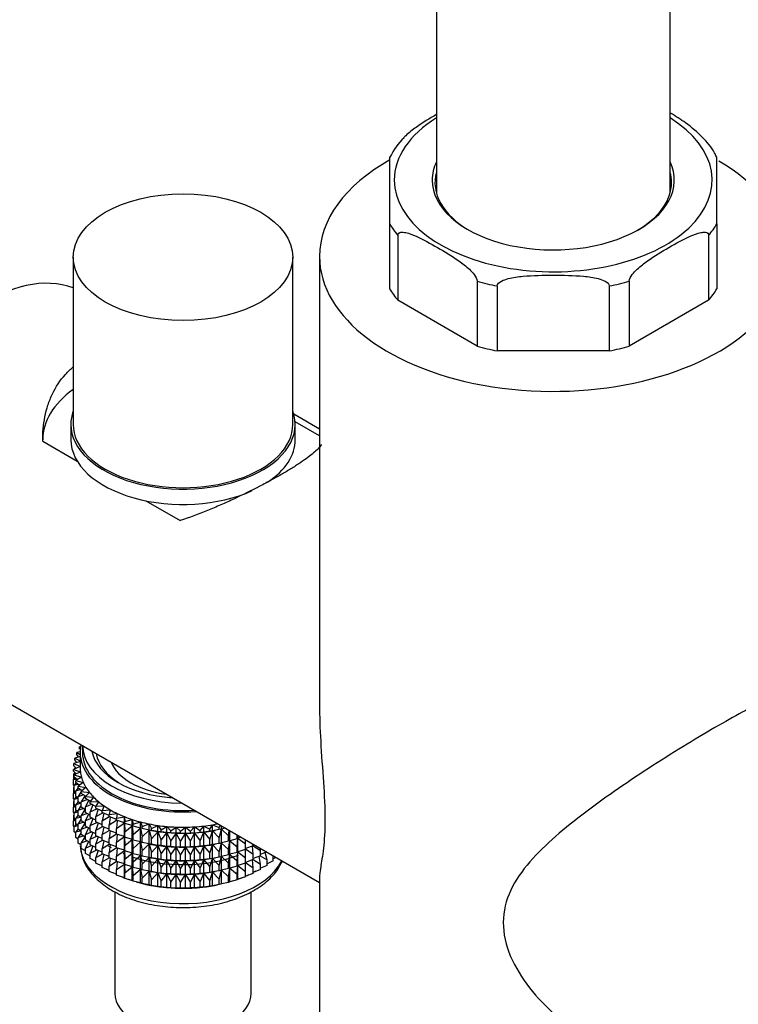
# Model space of a CAD drawing. Units: millimetres. Extents: x -332 to 1478, y 0 to 1730.
# Drawn here: x 1345 to 1422, y 580 to 686 of the extents above; entities that cross this region are included whole.
import ezdxf

# ---------------------------------------------------------------- set-up
doc = ezdxf.new("R2010")
doc.units = ezdxf.units.MM
for name, color, linetype in [('22504', 7, 'Continuous'), ('34596', 7, 'Continuous'), ('34597', 7, 'Continuous'), ('34603', 7, 'Continuous'), ('34605', 7, 'Continuous'), ('34617', 7, 'Continuous'), ('53900', 7, 'Continuous'), ('53902', 7, 'Continuous'), ('75305', 7, 'Continuous'), ('Défaut', 7, 'Continuous')]:
    doc.layers.add(name, color=color, linetype=linetype)

# ---------------------------------------------------------------- blocks, each defined once
blk = doc.blocks.new('SE1')
at = {"layer": '22504', "color": 7, "linetype": 'Continuous'}
for p, q in [((1350.37, 642.36), (1350.37, 640.72)), ((1374.37, 640.72), (1374.37, 642.36))]:
    blk.add_line(p, q, dxfattribs=at)
for centre, start_param, end_param in [((1362.37, 642.36), 6.078705, 6.283185), ((1362.37, 642.36), 0, 3.346073), ((1362.37, 640.72), 0, 2.236519), ((1362.37, 640.72), 2.425219, 3.141593)]:
    blk.add_ellipse(centre, major_axis=(-12, 0), ratio=0.57735, start_param=start_param, end_param=end_param, dxfattribs=at)
at = {"layer": '34596', "color": 7, "linetype": 'Continuous'}
for p, q in [((1376.97, 641.85), (1374.23, 643.43)), ((1376.97, 641.13), (1374.36, 642.63)), ((1347.37, 640.55), (1351.05, 638.43)), ((1358.4, 634.19), (1362.07, 632.07)), ((1330.66, 620.09), (1376.97, 593.35))]:
    blk.add_line(p, q, dxfattribs=at)
for centre, major_axis, start_param, end_param in [((1341.16, 638.27), (-10.5, -18.19), 3.23602, 6.283185), ((1362.37, 640.72), (15, 0), 2.470807, 3.141593)]:
    blk.add_ellipse(centre, major_axis=major_axis, ratio=0.57735, start_param=start_param, end_param=end_param, dxfattribs=at)
for points, knots in [([(1347.37, 640.55), (1347.35, 641.44), (1347.43, 642.32), (1347.68, 643.59), (1347.79, 644.01), (1348.06, 644.82), (1348.22, 645.23), (1348.77, 646.37), (1349.23, 647.07), (1349.93, 647.85), (1350.07, 648), (1350.34, 648.26), (1350.47, 648.37), (1350.59, 648.47)], [0, 0, 0, 0, 0.125, 0.125, 0.1875, 0.1875, 0.25, 0.25, 0.375, 0.375, 0.40625, 0.40625, 0.4302284, 0.4302284, 0.4302284, 0.4302284]), ([(1377.17, 640.2), (1377.16, 640.19), (1377.15, 640.18), (1377.06, 640.04), (1376.95, 639.9), (1376.68, 639.61), (1376.52, 639.46), (1375.98, 638.99), (1375.52, 638.65), (1374.82, 638.18), (1374.67, 638.08), (1374.36, 637.88), (1374.2, 637.78), (1373.71, 637.48), (1373.36, 637.27), (1372.63, 636.85), (1372.24, 636.63), (1371.44, 636.19), (1371.01, 635.96), (1369.71, 635.29), (1368.8, 634.84), (1367.39, 634.18), (1366.91, 633.96), (1365.95, 633.54), (1365.47, 633.34), (1364.02, 632.75), (1363.04, 632.39), (1362.07, 632.07)], [0.119918, 0.119918, 0.119918, 0.119918, 0.125, 0.125, 0.1875, 0.1875, 0.25, 0.25, 0.375, 0.375, 0.40625, 0.40625, 0.4375, 0.4375, 0.5, 0.5, 0.5625, 0.5625, 0.625, 0.625, 0.75, 0.75, 0.8125, 0.8125, 0.875, 0.875, 1, 1, 1, 1])]:
    blk.add_open_spline(points, degree=3, knots=knots, dxfattribs=at)
at = {"layer": '34597', "color": 7, "linetype": 'Continuous'}
for centre, major_axis, start_param, end_param in [((1362.37, 607.25), (7.9, 0), 3.368224, 4.485758), ((1362.37, 601.53), (10.85, 0), 3.883875, 3.926991), ((1362.37, 601.53), (10.85, 0), 4.080265, 4.104195), ((1362.37, 601.53), (10.85, 0), 4.186734, 5.290292)]:
    blk.add_ellipse(centre, major_axis=major_axis, ratio=0.57735, start_param=start_param, end_param=end_param, dxfattribs=at)
at = {"layer": '34603', "color": 7, "linetype": 'Continuous'}
for p, q in [((1350.62, 660.24), (1350.62, 642.36)), ((1374.12, 642.36), (1374.12, 660.24))]:
    blk.add_line(p, q, dxfattribs=at)
blk.add_ellipse((1362.37, 660.24), major_axis=(-11.75, 0), ratio=0.57735, dxfattribs=at)
blk.add_ellipse((1362.37, 642.36), major_axis=(-11.75, 0), ratio=0.57735, start_param=0, end_param=3.141593, dxfattribs=at)
at = {"layer": '34605', "color": 7, "linetype": 'Continuous'}
for p, q in [((1376.97, 660.32), (1376.97, 612.42)), ((1376.97, 593.91), (1376.97, 560.25))]:
    blk.add_line(p, q, dxfattribs=at)
for start_param, end_param in [(5.486102, 6.283185), (0, 3.925805)]:
    blk.add_ellipse((1401.97, 660.32), major_axis=(-25, 0), ratio=0.57735, start_param=start_param, end_param=end_param, dxfattribs=at)
for points, knots in [([(1426.7, 613.19), (1426.54, 613.29), (1426.31, 613.3), (1425.63, 613.17), (1425.18, 613.01), (1424.01, 612.5), (1423.31, 612.16), (1421.66, 611.29), (1420.7, 610.76), (1419.65, 610.15)], [0.8771426, 0.8771426, 0.8771426, 0.8771426, 0.90625, 0.90625, 0.9375, 0.9375, 0.96875, 0.96875, 1, 1, 1, 1]), ([(1376.97, 612.43), (1376.97, 611.11), (1377.02, 609.8), (1377.18, 607.01), (1377.29, 605.52), (1377.48, 602.68), (1377.55, 601.29), (1377.55, 598.9), (1377.48, 597.85), (1377.29, 596.18), (1377.18, 595.51), (1377.02, 594.51), (1376.97, 594.14), (1376.97, 593.85)], [0.1593803, 0.1593803, 0.1593803, 0.1593803, 0.1875, 0.1875, 0.21875, 0.21875, 0.25, 0.25, 0.28125, 0.28125, 0.3125, 0.3125, 0.3409303, 0.3409303, 0.3409303, 0.3409303]), ([(1419.65, 610.15), (1418.59, 609.54), (1417.47, 608.87), (1415.11, 607.43), (1413.86, 606.65), (1411.4, 605.06), (1410.16, 604.24), (1407.74, 602.57), (1406.57, 601.74), (1404.32, 600.04), (1403.23, 599.17), (1401.22, 597.4), (1400.29, 596.51), (1398.65, 594.61), (1397.93, 593.6), (1396.92, 591.45), (1396.62, 590.28), (1396.62, 587.89), (1396.91, 586.63), (1397.92, 584.27), (1398.63, 583.13), (1400.26, 581.04), (1401.19, 580.08), (1403.2, 578.33), (1404.29, 577.54), (1405.77, 576.66), (1406.14, 576.46), (1406.51, 576.26)], [0, 0, 0, 0, 0.03125, 0.03125, 0.0625, 0.0625, 0.09375, 0.09375, 0.125, 0.125, 0.15625, 0.15625, 0.1875, 0.1875, 0.21875, 0.21875, 0.25, 0.25, 0.28125, 0.28125, 0.3125, 0.3125, 0.34375, 0.34375, 0.375, 0.375, 0.3850367, 0.3850367, 0.3850367, 0.3850367])]:
    blk.add_open_spline(points, degree=3, knots=knots, dxfattribs=at)
at = {"layer": '34617', "color": 7, "linetype": 'Continuous'}
for p, q in [((1389.47, 724.01), (1389.47, 667.12)), ((1414.47, 667.12), (1414.47, 724.01))]:
    blk.add_line(p, q, dxfattribs=at)
for points, knots in [([(1414.47, 724.01), (1414.46, 725.33), (1414.42, 728.58), (1414.06, 734.32), (1413.24, 740.69), (1412, 746.87), (1410.36, 752.76), (1408.3, 758.33), (1405.86, 763.54), (1403.04, 768.37), (1399.86, 772.79), (1396.36, 776.78), (1392.55, 780.31), (1388.46, 783.4), (1384.12, 786.02), (1379.54, 788.18), (1374.76, 789.87), (1369.77, 791.08), (1364.61, 791.83), (1359.28, 792.1), (1353.8, 791.88), (1348.18, 791.18), (1342.45, 789.98), (1336.64, 788.3), (1330.76, 786.14), (1324.87, 783.5), (1318.97, 780.41), (1313.11, 776.87), (1307.31, 772.92), (1301.59, 768.57), (1295.98, 763.85), (1290.5, 758.78), (1285.16, 753.38), (1280, 747.67), (1275.03, 741.68), (1270.26, 735.44), (1265.71, 728.97), (1261.41, 722.3), (1257.36, 715.45), (1253.59, 708.45), (1250.1, 701.34), (1246.92, 694.12), (1244.06, 686.85), (1241.52, 679.53), (1239.33, 672.21), (1237.49, 664.91), (1236.02, 657.65), (1234.91, 650.45), (1234.19, 643.43), (1233.93, 637.87), (1233.91, 635.02), (1233.91, 634.19)], [0, 0, 0, 0, 0.011424, 0.03289, 0.054367, 0.075806, 0.09716, 0.118374, 0.13939, 0.160157, 0.18064, 0.200833, 0.220757, 0.240463, 0.26002, 0.279511, 0.299, 0.318567, 0.338289, 0.358226, 0.378417, 0.398876, 0.419589, 0.440524, 0.461634, 0.482869, 0.50418, 0.52553, 0.546885, 0.568223, 0.589536, 0.610818, 0.63207, 0.653293, 0.67449, 0.695666, 0.716826, 0.737976, 0.75912, 0.780265, 0.801416, 0.822577, 0.843754, 0.864954, 0.886182, 0.907443, 0.928743, 0.950083, 0.971466, 0.992891, 1, 1, 1, 1]), ([(1258.91, 634.19), (1258.91, 635.24), (1258.94, 637.85), (1259.23, 642.78), (1259.9, 648.66), (1260.91, 654.76), (1262.26, 661), (1263.94, 667.34), (1265.95, 673.76), (1268.28, 680.21), (1270.92, 686.66), (1273.85, 693.07), (1277.07, 699.4), (1280.55, 705.62), (1284.27, 711.69), (1288.22, 717.58), (1292.36, 723.26), (1296.69, 728.69), (1301.16, 733.85), (1305.75, 738.7), (1310.44, 743.22), (1315.2, 747.4), (1319.98, 751.2), (1324.77, 754.61), (1329.53, 757.62), (1334.24, 760.22), (1338.85, 762.4), (1343.33, 764.16), (1347.67, 765.5), (1351.84, 766.42), (1355.82, 766.94), (1359.59, 767.07), (1363.17, 766.82), (1366.55, 766.19), (1369.76, 765.16), (1372.82, 763.7), (1375.71, 761.78), (1378.39, 759.39), (1380.8, 756.56), (1382.92, 753.35), (1384.74, 749.79), (1386.28, 745.89), (1387.53, 741.65), (1388.48, 737.07), (1389.13, 732.21), (1389.43, 727.71), (1389.46, 725.1), (1389.47, 724.01)], [0, 0, 0, 0, 0.011514, 0.033571, 0.055673, 0.077824, 0.100025, 0.122276, 0.144573, 0.166908, 0.189277, 0.211671, 0.234084, 0.256507, 0.278934, 0.301354, 0.323759, 0.346141, 0.368493, 0.390807, 0.413077, 0.435294, 0.457455, 0.479556, 0.501596, 0.52358, 0.545519, 0.567437, 0.589359, 0.611334, 0.633439, 0.655787, 0.678535, 0.701888, 0.72608, 0.751281, 0.777366, 0.803528, 0.828818, 0.853047, 0.876415, 0.899192, 0.921598, 0.943789, 0.965869, 0.987909, 1, 1, 1, 1])]:
    blk.add_open_spline(points, degree=3, knots=knots, dxfattribs=at)
at = {"layer": '53900', "color": 7, "linetype": 'Continuous'}
for p, q in [((1355.07, 592.36), (1355.07, 581.53)), ((1369.67, 581.53), (1369.67, 592.4))]:
    blk.add_line(p, q, dxfattribs=at)
blk.add_ellipse((1362.37, 581.53), major_axis=(7.3, 0), ratio=0.57735, start_param=3.141593, end_param=6.283185, dxfattribs=at)
at = {"layer": '53902', "color": 7, "linetype": 'Continuous'}
for p, q in [((1351.42, 607.87), (1351.31, 607.85)), ((1351.31, 607.85), (1351.41, 607.77)), ((1351.31, 607.63), (1351.31, 607.85)), ((1351.62, 607.99), (1351.62, 607.25)), ((1351.37, 606.83), (1350.8, 606.67)), ((1350.8, 606.67), (1351.37, 606.36)), ((1350.8, 606.46), (1350.8, 606.67)), ((1351.37, 607.34), (1351.01, 607.27)), ((1351.01, 607.27), (1351.37, 607.03)), ((1351.01, 607.05), (1351.01, 607.27)), ((1351.2, 606.78), (1351.01, 607.05)), ((1351.37, 607.25), (1351.37, 605.62)), ((1351.37, 605.76), (1350.65, 605.46)), ((1351.37, 606.3), (1350.68, 606.07)), ((1350.68, 606.07), (1351.37, 605.76)), ((1350.68, 605.85), (1350.68, 606.07)), ((1350.93, 605.58), (1350.68, 605.85)), ((1351.02, 606.18), (1350.8, 606.46)), ((1350.88, 605.64), (1350.8, 605.57)), ((1350.8, 605.57), (1350.92, 605.59)), ((1350.8, 605.52), (1350.8, 605.57)), ((1350.65, 605.46), (1351.4, 605.19)), ((1350.65, 605.25), (1350.65, 605.46)), ((1350.95, 604.97), (1350.65, 605.25)), ((1350.84, 604.55), (1350.65, 604.36)), ((1350.81, 605.09), (1350.68, 604.97)), ((1350.68, 604.97), (1350.9, 605.01)), ((1350.68, 604.38), (1350.68, 604.97)), ((1351.4, 605.19), (1350.73, 604.86)), ((1350.73, 604.86), (1351.51, 604.62)), ((1350.73, 604.64), (1350.73, 604.86)), ((1351.06, 604.36), (1350.73, 604.64)), ((1350.8, 605.08), (1350.8, 605.11)), ((1351.51, 604.62), (1350.89, 604.26)), ((1350.65, 604.36), (1350.97, 604.43)), ((1350.65, 603.77), (1350.65, 604.36)), ((1350.73, 603.71), (1350.65, 603.77)), ((1350.73, 603.54), (1350.68, 603.5)), ((1350.68, 602.92), (1350.68, 603.5)), ((1350.68, 603.5), (1350.73, 603.5)), ((1350.94, 604), (1350.73, 603.76)), ((1350.73, 603.76), (1351.13, 603.86)), ((1350.73, 603.17), (1350.73, 603.76)), ((1350.89, 604.26), (1351.7, 604.06)), ((1350.89, 604.04), (1350.89, 604.26)), ((1351.26, 603.75), (1350.89, 604.04)), ((1351.15, 603.49), (1350.89, 603.16)), ((1351.7, 604.06), (1351.15, 603.67)), ((1351.15, 603.67), (1351.99, 603.52)), ((1351.15, 603.45), (1351.15, 603.67)), ((1351.57, 603.16), (1351.15, 603.45)), ((1351.99, 603.52), (1351.49, 603.1)), ((1350.84, 603.07), (1350.65, 602.89)), ((1350.65, 602.89), (1350.89, 602.94)), ((1350.65, 602.31), (1350.65, 602.89)), ((1350.89, 603.03), (1350.73, 603.17)), ((1350.94, 602.53), (1350.73, 602.28)), ((1350.73, 602.28), (1351.13, 602.39)), ((1350.89, 603.16), (1351.37, 603.3)), ((1350.89, 602.57), (1350.89, 603.16)), ((1351.15, 602.37), (1350.89, 602.57)), ((1351.49, 603.08), (1351.15, 602.57)), ((1351.15, 602.57), (1351.69, 602.75)), ((1351.15, 601.98), (1351.15, 602.57)), ((1351.49, 603.1), (1352.36, 602.99)), ((1351.49, 602.88), (1351.49, 603.1)), ((1351.97, 602.58), (1351.49, 602.88)), ((1351.87, 602.64), (1351.49, 601.99)), ((1351.55, 603.17), (1351.51, 603.11)), ((1352.36, 602.99), (1351.93, 602.54)), ((1351.93, 602.54), (1352.8, 602.48)), ((1351.93, 602.33), (1351.93, 602.54)), ((1352.8, 602.48), (1352.45, 602.02)), ((1350.73, 602.24), (1350.65, 602.31)), ((1350.84, 601.61), (1350.65, 601.42)), ((1350.65, 601.42), (1350.89, 601.48)), ((1350.65, 600.85), (1350.65, 601.42)), ((1350.73, 602.07), (1350.68, 602.03)), ((1350.68, 602.03), (1350.73, 602.04)), ((1350.68, 601.45), (1350.68, 602.03)), ((1350.73, 601.7), (1350.73, 602.28)), ((1350.89, 601.56), (1350.73, 601.7)), ((1351.15, 602.02), (1350.89, 601.68)), ((1350.89, 601.68), (1351.37, 601.83)), ((1350.89, 601.1), (1350.89, 601.68)), ((1351.49, 601.74), (1351.15, 601.98)), ((1351.49, 601.61), (1351.15, 601.1)), ((1351.49, 601.99), (1352.1, 602.23)), ((1351.49, 601.41), (1351.49, 601.99)), ((1351.93, 601.13), (1351.49, 601.41)), ((1352.46, 602.03), (1351.93, 602.33)), ((1352.26, 602.13), (1351.93, 601.44)), ((1351.93, 601.44), (1352.59, 601.72)), ((1351.93, 600.85), (1351.93, 601.44)), ((1352.45, 602.02), (1353.33, 602)), ((1352.45, 601.8), (1352.45, 602.02)), ((1353.05, 601.49), (1352.45, 601.8)), ((1352.74, 601.65), (1352.45, 600.91)), ((1353.33, 602), (1353.05, 601.52)), ((1353.05, 601.52), (1353.93, 601.54)), ((1353.05, 601.3), (1353.05, 601.52)), ((1353.93, 601.54), (1353.72, 601.05)), ((1350.73, 600.78), (1350.65, 600.85)), ((1350.73, 600.61), (1350.68, 600.57)), ((1350.68, 600.57), (1350.73, 600.58)), ((1350.68, 599.98), (1350.68, 600.57)), ((1350.94, 601.06), (1350.73, 600.82)), ((1350.73, 600.82), (1351.13, 600.92)), ((1350.73, 600.24), (1350.73, 600.82)), ((1351.15, 600.9), (1350.89, 601.1)), ((1351.15, 600.55), (1350.89, 600.22)), ((1350.89, 600.22), (1351.37, 600.36)), ((1351.15, 601.1), (1351.69, 601.28)), ((1351.15, 600.52), (1351.15, 601.1)), ((1351.49, 600.27), (1351.15, 600.52)), ((1351.87, 601.17), (1351.49, 600.52)), ((1351.49, 600.52), (1352.1, 600.75)), ((1351.49, 599.94), (1351.49, 600.52)), ((1352.45, 600.56), (1351.93, 600.85)), ((1352.26, 600.66), (1351.93, 599.97)), ((1352.45, 600.91), (1353.15, 601.25)), ((1352.45, 600.33), (1352.45, 600.91)), ((1353.05, 600.02), (1352.45, 600.33)), ((1353.72, 600.99), (1353.05, 601.3)), ((1353.28, 601.19), (1353.05, 600.41)), ((1353.05, 600.41), (1353.79, 600.81)), ((1353.05, 599.83), (1353.05, 600.41)), ((1353.72, 601.05), (1354.59, 601.12)), ((1353.72, 600.83), (1353.72, 601.05)), ((1354.46, 600.52), (1353.72, 600.83)), ((1353.9, 600.76), (1353.72, 599.95)), ((1353.72, 599.95), (1354.48, 600.4)), ((1354.59, 601.12), (1354.46, 600.62)), ((1354.46, 600.62), (1355.32, 600.74)), ((1354.46, 600.4), (1354.46, 600.62)), ((1355.27, 600.1), (1354.46, 600.4)), ((1354.58, 600.36), (1354.46, 599.52)), ((1355.32, 600.74), (1355.27, 600.23)), ((1355.27, 600.23), (1356.11, 600.39)), ((1356.11, 600.39), (1356.14, 599.89)), ((1356.11, 599.74), (1356.11, 600.39)), ((1350.84, 600.15), (1350.65, 599.96)), ((1350.65, 599.96), (1350.89, 600.01)), ((1350.65, 599.37), (1350.65, 599.96)), ((1350.73, 599.31), (1350.65, 599.37)), ((1350.89, 600.1), (1350.73, 600.24)), ((1350.94, 599.6), (1350.73, 599.36)), ((1350.73, 599.36), (1351.12, 599.46)), ((1350.73, 598.77), (1350.73, 599.36)), ((1350.89, 599.64), (1350.89, 600.22)), ((1351.15, 599.44), (1350.89, 599.64)), ((1351.49, 600.15), (1351.15, 599.63)), ((1351.15, 599.63), (1351.69, 599.82)), ((1351.15, 599.05), (1351.15, 599.63)), ((1351.93, 599.67), (1351.49, 599.94)), ((1351.87, 599.71), (1351.49, 599.06)), ((1351.49, 599.06), (1352.1, 599.29)), ((1351.93, 599.97), (1352.59, 600.25)), ((1351.93, 599.39), (1351.93, 599.97)), ((1352.45, 599.09), (1351.93, 599.39)), ((1352.74, 600.18), (1352.45, 599.44)), ((1352.45, 599.44), (1353.15, 599.78)), ((1352.45, 598.86), (1352.45, 599.44)), ((1353.72, 599.51), (1353.05, 599.83)), ((1353.28, 599.72), (1353.05, 598.94)), ((1353.05, 598.94), (1353.79, 599.33)), ((1353.72, 599.36), (1353.72, 599.95)), ((1354.46, 599.05), (1353.72, 599.36)), ((1353.9, 599.29), (1353.72, 598.48)), ((1354.46, 599.52), (1355.27, 600.04)), ((1354.46, 598.93), (1354.46, 599.52)), ((1355.27, 600.01), (1355.27, 600.23)), ((1356.11, 599.74), (1355.27, 600.01)), ((1355.32, 600), (1355.27, 599.13)), ((1355.27, 599.13), (1356.11, 599.73)), ((1356.14, 599.67), (1356.11, 599.74)), ((1356.11, 599.73), (1356.14, 598.78)), ((1356.11, 598.27), (1356.11, 599.73)), ((1356.14, 599.89), (1356.94, 600.09)), ((1356.14, 599.67), (1356.14, 599.89)), ((1356.94, 599.44), (1356.14, 599.67)), ((1356.14, 598.78), (1356.94, 599.43)), ((1356.94, 600.09), (1357.05, 599.59)), ((1356.94, 599.44), (1356.94, 600.09)), ((1357.05, 599.37), (1356.94, 599.44)), ((1356.94, 599.43), (1357.05, 598.48)), ((1356.94, 597.97), (1356.94, 599.43)), ((1357.05, 599.59), (1357.82, 599.83)), ((1357.05, 599.37), (1357.05, 599.59)), ((1357.82, 599.18), (1357.05, 599.37)), ((1357.82, 599.83), (1358.01, 599.33)), ((1357.82, 599.18), (1357.82, 599.83)), ((1358.01, 599.33), (1358.74, 599.62)), ((1358.01, 599.12), (1358.01, 599.33)), ((1358.74, 599.62), (1359, 599.13)), ((1358.74, 598.97), (1358.74, 599.62)), ((1359, 599.13), (1359.68, 599.46)), ((1359.68, 599.46), (1360.02, 598.99)), ((1359.68, 598.8), (1359.68, 599.46)), ((1360.02, 598.99), (1360.65, 599.34)), ((1360.65, 599.34), (1361.06, 598.89)), ((1360.65, 598.69), (1360.65, 599.34)), ((1361.06, 598.89), (1361.63, 599.28)), ((1361.63, 599.28), (1362.11, 598.85)), ((1361.63, 598.62), (1361.63, 599.28)), ((1362.11, 598.85), (1362.62, 599.27)), ((1362.62, 599.27), (1363.16, 598.86)), ((1362.62, 598.61), (1362.62, 599.27)), ((1363.16, 598.86), (1363.6, 599.3)), ((1363.6, 599.3), (1364.2, 598.93)), ((1363.6, 598.65), (1363.6, 599.3)), ((1364.2, 598.93), (1364.58, 599.39)), ((1364.58, 599.39), (1365.23, 599.05)), ((1364.58, 598.74), (1364.58, 599.39)), ((1365.23, 599.05), (1365.53, 599.53)), ((1365.53, 599.53), (1366.24, 599.23)), ((1365.53, 598.88), (1365.53, 599.53)), ((1366.24, 599.23), (1366.36, 599.48)), ((1366.24, 599.01), (1366.24, 599.23)), ((1366.47, 599.07), (1366.47, 599.41)), ((1350.89, 598.63), (1350.73, 598.77)), ((1351.15, 599.09), (1350.89, 598.76)), ((1350.89, 598.76), (1351.37, 598.9)), ((1350.89, 598.17), (1350.89, 598.76)), ((1351.15, 597.97), (1350.89, 598.17)), ((1351.49, 598.81), (1351.15, 599.05)), ((1351.49, 598.69), (1351.15, 598.17)), ((1351.15, 598.17), (1351.69, 598.35)), ((1351.15, 597.58), (1351.15, 598.17)), ((1351.49, 598.48), (1351.49, 599.06)), ((1351.93, 598.21), (1351.49, 598.48)), ((1351.87, 598.24), (1351.49, 597.6)), ((1352.26, 599.2), (1351.93, 598.5)), ((1351.93, 598.5), (1352.59, 598.79)), ((1351.93, 597.93), (1351.93, 598.5)), ((1353.05, 598.55), (1352.45, 598.86)), ((1352.74, 598.71), (1352.45, 597.98)), ((1352.45, 597.98), (1353.15, 598.31)), ((1353.05, 598.36), (1353.05, 598.94)), ((1353.72, 598.05), (1353.05, 598.36)), ((1353.28, 598.25), (1353.05, 597.48)), ((1353.72, 598.48), (1354.48, 598.92)), ((1353.72, 597.9), (1353.72, 598.48)), ((1355.27, 598.63), (1354.46, 598.93)), ((1354.58, 598.89), (1354.46, 598.05)), ((1354.46, 598.05), (1355.27, 598.57)), ((1355.27, 598.54), (1355.27, 599.13)), ((1356.11, 598.27), (1355.27, 598.54)), ((1355.32, 598.53), (1355.27, 597.66)), ((1355.27, 597.66), (1356.11, 598.26)), ((1356.14, 598.2), (1356.11, 598.27)), ((1356.11, 596.8), (1356.11, 598.26)), ((1356.11, 598.26), (1356.14, 597.31)), ((1356.14, 598.2), (1356.14, 598.78)), ((1356.94, 597.97), (1356.14, 598.2)), ((1357.05, 598.48), (1357.82, 599.17)), ((1357.05, 597.9), (1357.05, 598.48)), ((1358.01, 599.12), (1357.82, 599.18)), ((1357.82, 599.17), (1358.01, 598.23)), ((1357.82, 597.71), (1357.82, 599.17)), ((1358.74, 598.97), (1358.01, 599.12)), ((1358.01, 598.23), (1358.74, 598.96)), ((1358.01, 597.65), (1358.01, 598.23)), ((1359, 598.92), (1358.74, 598.97)), ((1358.74, 598.96), (1359, 598.03)), ((1358.74, 597.49), (1358.74, 598.96)), ((1358.89, 598.94), (1359.02, 598.91)), ((1359, 598.92), (1359, 599.13)), ((1359.68, 598.8), (1359, 598.92)), ((1359, 598.03), (1359.68, 598.79)), ((1360.02, 598.77), (1359.68, 598.8)), ((1359.68, 598.79), (1360.02, 597.88)), ((1359.68, 597.33), (1359.68, 598.79)), ((1360.02, 598.77), (1360.02, 598.99)), ((1360.65, 598.69), (1360.02, 598.77)), ((1360.02, 597.88), (1360.65, 598.68)), ((1361.06, 598.67), (1360.65, 598.69)), ((1360.65, 598.68), (1361.06, 597.79)), ((1360.65, 597.22), (1360.65, 598.68)), ((1361.06, 598.67), (1361.06, 598.89)), ((1361.63, 598.62), (1361.06, 598.67)), ((1361.06, 597.79), (1361.63, 598.61)), ((1362.11, 598.63), (1361.63, 598.62)), ((1361.63, 598.61), (1362.11, 597.75)), ((1361.63, 597.15), (1361.63, 598.61)), ((1362.11, 598.63), (1362.11, 598.85)), ((1362.62, 598.61), (1362.11, 598.63)), ((1362.11, 597.75), (1362.62, 598.6)), ((1363.16, 598.65), (1362.62, 598.61)), ((1362.62, 598.6), (1363.16, 597.76)), ((1362.62, 597.14), (1362.62, 598.6)), ((1363.16, 598.65), (1363.16, 598.86)), ((1363.6, 598.65), (1363.16, 598.65)), ((1363.16, 597.76), (1363.6, 598.64)), ((1364.2, 598.71), (1363.6, 598.65)), ((1363.6, 598.64), (1364.2, 597.83)), ((1363.6, 597.18), (1363.6, 598.64)), ((1364.2, 598.71), (1364.2, 598.93)), ((1364.58, 598.74), (1364.2, 598.71)), ((1364.2, 597.83), (1364.58, 598.73)), ((1365.23, 598.84), (1364.58, 598.74)), ((1364.58, 598.73), (1365.23, 597.95)), ((1364.58, 597.27), (1364.58, 598.73)), ((1365.23, 598.84), (1365.23, 599.05)), ((1365.53, 598.88), (1365.23, 598.84)), ((1365.23, 597.95), (1365.53, 598.87)), ((1366.24, 599.01), (1365.53, 598.88)), ((1365.53, 598.87), (1366.24, 598.13)), ((1365.53, 597.41), (1365.53, 598.87)), ((1365.73, 598.91), (1365.82, 598.93)), ((1366.47, 599.07), (1366.24, 599.01)), ((1366.24, 598.13), (1366.47, 599.06)), ((1366.9, 599.16), (1366.47, 599.07)), ((1366.47, 599.06), (1367.22, 598.35)), ((1366.47, 597.59), (1366.47, 599.06)), ((1367.22, 598.35), (1367.31, 598.93)), ((1367.22, 597.76), (1367.22, 598.35)), ((1367.37, 597.83), (1367.37, 598.9)), ((1368.16, 598.04), (1368.16, 598.44)), ((1368.22, 598.11), (1368.22, 598.4)), ((1368.55, 598.21), (1368.22, 598.11)), ((1351.49, 597.34), (1351.15, 597.58)), ((1351.49, 597.6), (1352.1, 597.83)), ((1351.49, 597.01), (1351.49, 597.6)), ((1352.45, 597.63), (1351.93, 597.93)), ((1352.26, 597.74), (1351.93, 597.04)), ((1351.93, 597.04), (1352.59, 597.33)), ((1352.45, 597.4), (1352.45, 597.98)), ((1353.05, 597.09), (1352.45, 597.4)), ((1352.74, 597.25), (1352.45, 596.51)), ((1353.05, 597.48), (1353.79, 597.87)), ((1353.05, 596.9), (1353.05, 597.48)), ((1354.46, 597.59), (1353.72, 597.9)), ((1353.9, 597.82), (1353.72, 597.01)), ((1353.72, 597.01), (1354.48, 597.46)), ((1354.46, 597.47), (1354.46, 598.05)), ((1355.27, 597.17), (1354.46, 597.47)), ((1354.58, 597.42), (1354.46, 596.58)), ((1355.27, 597.08), (1355.27, 597.66)), ((1356.14, 597.31), (1356.94, 597.95)), ((1356.14, 596.73), (1356.14, 597.31)), ((1357.05, 597.9), (1356.94, 597.97)), ((1356.94, 596.5), (1356.94, 597.95)), ((1356.94, 597.95), (1357.05, 597.01)), ((1357.82, 597.71), (1357.05, 597.9)), ((1357.05, 597.01), (1357.82, 597.7)), ((1358.01, 597.65), (1357.82, 597.71)), ((1357.82, 596.24), (1357.82, 597.7)), ((1357.82, 597.7), (1358.01, 596.76)), ((1358.74, 597.49), (1358.01, 597.65)), ((1358.01, 596.76), (1358.74, 597.48)), ((1359, 597.45), (1358.74, 597.49)), ((1358.74, 596.03), (1358.74, 597.48)), ((1358.74, 597.48), (1359, 596.56)), ((1358.89, 597.46), (1359.02, 597.44)), ((1359, 597.45), (1359, 598.03)), ((1359.68, 597.33), (1359, 597.45)), ((1359, 596.56), (1359.68, 597.32)), ((1360.02, 597.3), (1359.68, 597.33)), ((1359.68, 595.87), (1359.68, 597.32)), ((1359.68, 597.32), (1360.02, 596.41)), ((1360.02, 597.3), (1360.02, 597.88)), ((1360.65, 597.22), (1360.02, 597.3)), ((1360.02, 596.41), (1360.65, 597.2)), ((1361.06, 597.2), (1360.65, 597.22)), ((1360.65, 595.75), (1360.65, 597.2)), ((1360.65, 597.2), (1361.06, 596.32)), ((1361.06, 597.2), (1361.06, 597.79)), ((1361.63, 597.15), (1361.06, 597.2)), ((1361.06, 596.32), (1361.63, 597.14)), ((1362.11, 597.16), (1361.63, 597.15)), ((1361.63, 595.69), (1361.63, 597.14)), ((1361.63, 597.14), (1362.11, 596.28)), ((1362.11, 597.16), (1362.11, 597.75)), ((1362.62, 597.14), (1362.11, 597.16)), ((1362.11, 596.28), (1362.62, 597.13)), ((1363.16, 597.17), (1362.62, 597.14)), ((1362.62, 595.68), (1362.62, 597.13)), ((1362.62, 597.13), (1363.16, 596.29)), ((1363.16, 597.17), (1363.16, 597.76)), ((1363.6, 597.18), (1363.16, 597.17)), ((1363.16, 596.29), (1363.6, 597.17)), ((1364.2, 597.24), (1363.6, 597.18)), ((1363.6, 595.71), (1363.6, 597.17)), ((1363.6, 597.17), (1364.2, 596.36)), ((1364.2, 597.24), (1364.2, 597.83)), ((1364.58, 597.27), (1364.2, 597.24)), ((1364.2, 596.36), (1364.58, 597.26)), ((1365.23, 597.36), (1364.58, 597.27)), ((1364.58, 595.8), (1364.58, 597.26)), ((1364.58, 597.26), (1365.23, 596.48)), ((1365.23, 597.36), (1365.23, 597.95)), ((1365.53, 597.41), (1365.23, 597.36)), ((1365.23, 596.48), (1365.53, 597.4)), ((1366.24, 597.54), (1365.53, 597.41)), ((1365.53, 595.94), (1365.53, 597.4)), ((1365.53, 597.4), (1366.24, 596.65)), ((1365.73, 597.44), (1365.82, 597.46)), ((1366.24, 597.54), (1366.24, 598.13)), ((1366.47, 597.59), (1366.24, 597.54)), ((1366.24, 596.65), (1366.47, 597.58)), ((1367.22, 597.76), (1366.47, 597.59)), ((1366.47, 596.13), (1366.47, 597.58)), ((1366.47, 597.58), (1367.22, 596.88)), ((1367.37, 597.83), (1367.22, 597.76)), ((1367.22, 596.88), (1367.37, 597.82)), ((1368.16, 598.04), (1367.37, 597.83)), ((1367.37, 596.37), (1367.37, 597.82)), ((1367.37, 597.82), (1368.16, 597.16)), ((1368.22, 598.11), (1368.16, 598.04)), ((1368.16, 597.16), (1368.22, 598.1)), ((1368.16, 596.58), (1368.16, 597.16)), ((1368.22, 596.65), (1368.22, 598.1)), ((1368.22, 598.1), (1369.05, 597.48)), ((1369.05, 597.48), (1369.04, 597.93)), ((1369.05, 596.9), (1369.05, 597.48)), ((1369.88, 597.27), (1369.05, 596.98)), ((1369.88, 596.38), (1369.8, 597.24)), ((1369.88, 597.27), (1369.88, 597.44)), ((1369.95, 597.4), (1369.88, 597.37)), ((1369.88, 597.27), (1370.66, 596.79)), ((1351.93, 596.73), (1351.49, 597.01)), ((1351.93, 596.45), (1351.93, 597.04)), ((1352.45, 596.16), (1351.93, 596.45)), ((1352.45, 596.51), (1353.15, 596.85)), ((1352.45, 595.93), (1352.45, 596.51)), ((1353.72, 596.59), (1353.05, 596.9)), ((1353.28, 596.79), (1353.05, 596.02)), ((1353.05, 596.02), (1353.79, 596.41)), ((1353.72, 596.43), (1353.72, 597.01)), ((1354.46, 596.12), (1353.72, 596.43)), ((1353.9, 596.36), (1353.72, 595.55)), ((1354.46, 596.58), (1355.27, 597.11)), ((1354.46, 596), (1354.46, 596.58)), ((1356.11, 596.8), (1355.27, 597.08)), ((1355.32, 597.06), (1355.27, 596.19)), ((1355.27, 596.19), (1356.11, 596.79)), ((1355.27, 595.61), (1355.27, 596.19)), ((1356.14, 596.73), (1356.11, 596.8)), ((1356.11, 595.34), (1356.11, 596.79)), ((1356.11, 596.79), (1356.14, 595.85)), ((1356.94, 596.5), (1356.14, 596.73)), ((1356.14, 595.85), (1356.94, 596.49)), ((1357.05, 596.43), (1356.94, 596.5)), ((1356.94, 595.04), (1356.94, 596.49)), ((1356.94, 596.49), (1357.05, 595.55)), ((1357.05, 596.43), (1357.05, 597.01)), ((1357.82, 596.24), (1357.05, 596.43)), ((1357.05, 595.55), (1357.82, 596.23)), ((1358.01, 596.18), (1357.82, 596.24)), ((1357.82, 594.78), (1357.82, 596.23)), ((1357.82, 596.23), (1358.01, 595.3)), ((1358.01, 596.18), (1358.01, 596.76)), ((1358.74, 596.03), (1358.01, 596.18)), ((1359, 595.98), (1359, 596.56)), ((1360.02, 595.83), (1360.02, 596.41)), ((1361.06, 595.74), (1361.06, 596.32)), ((1362.11, 595.7), (1362.11, 596.28)), ((1363.16, 595.71), (1363.16, 596.29)), ((1364.2, 595.78), (1364.2, 596.36)), ((1365.23, 595.9), (1365.23, 596.48)), ((1366.24, 596.07), (1365.53, 595.94)), ((1366.24, 596.07), (1366.24, 596.65)), ((1366.47, 596.13), (1366.24, 596.07)), ((1366.24, 595.19), (1366.47, 596.12)), ((1367.22, 596.3), (1366.47, 596.13)), ((1366.47, 594.67), (1366.47, 596.12)), ((1366.47, 596.12), (1367.22, 595.42)), ((1367.22, 596.3), (1367.22, 596.88)), ((1367.37, 596.37), (1367.22, 596.3)), ((1367.22, 595.42), (1367.37, 596.35)), ((1368.16, 596.58), (1367.37, 596.37)), ((1367.37, 594.9), (1367.37, 596.35)), ((1367.37, 596.35), (1368.16, 595.69)), ((1368.22, 596.65), (1368.16, 596.58)), ((1368.16, 595.69), (1368.22, 596.64)), ((1369.05, 596.9), (1368.22, 596.65)), ((1368.22, 595.18), (1368.22, 596.64)), ((1368.22, 596.64), (1369.05, 596.01)), ((1369.05, 596.01), (1369.04, 596.9)), ((1369.05, 596.95), (1369.88, 596.38)), ((1369.88, 595.8), (1369.88, 596.38)), ((1370.66, 596.21), (1369.88, 595.91)), ((1370.66, 595.33), (1370.51, 596.16)), ((1370.66, 596.79), (1370.62, 597.02)), ((1370.62, 596.2), (1371.37, 595.78)), ((1370.66, 596.21), (1370.66, 596.79)), ((1371.29, 596.63), (1370.66, 596.35)), ((1371.37, 595.78), (1371.16, 596.57)), ((1371.28, 596.62), (1371.41, 596.56)), ((1372.01, 595.67), (1372.01, 596.22)), ((1353.05, 595.62), (1352.45, 595.93)), ((1353.05, 595.43), (1353.05, 596.02)), ((1353.72, 595.12), (1353.05, 595.43)), ((1353.72, 595.55), (1354.48, 596)), ((1353.72, 594.96), (1353.72, 595.55)), ((1355.27, 595.71), (1354.46, 596)), ((1354.58, 595.96), (1354.46, 595.12)), ((1354.46, 595.12), (1355.27, 595.64)), ((1354.46, 594.53), (1354.46, 595.12)), ((1356.11, 595.34), (1355.27, 595.61)), ((1355.32, 595.6), (1355.27, 594.73)), ((1355.27, 594.73), (1356.11, 595.33)), ((1356.14, 595.27), (1356.11, 595.34)), ((1356.11, 593.87), (1356.11, 595.33)), ((1356.11, 595.33), (1356.14, 594.39)), ((1356.14, 595.27), (1356.14, 595.85)), ((1356.94, 595.04), (1356.14, 595.27)), ((1356.14, 594.39), (1356.94, 595.03)), ((1357.05, 594.97), (1356.94, 595.04)), ((1356.94, 593.57), (1356.94, 595.03)), ((1356.94, 595.03), (1357.05, 594.09)), ((1357.05, 594.97), (1357.05, 595.55)), ((1358.01, 595.3), (1358.74, 596.02)), ((1358.01, 594.72), (1358.01, 595.3)), ((1359, 595.98), (1358.74, 596.03)), ((1358.74, 594.57), (1358.74, 596.02)), ((1358.74, 596.02), (1359, 595.1)), ((1358.89, 596), (1359.02, 595.98)), ((1359.68, 595.87), (1359, 595.98)), ((1359, 595.1), (1359.68, 595.85)), ((1359, 594.52), (1359, 595.1)), ((1360.02, 595.83), (1359.68, 595.87)), ((1359.68, 594.4), (1359.68, 595.85)), ((1359.68, 595.85), (1360.02, 594.95)), ((1360.65, 595.75), (1360.02, 595.83)), ((1360.02, 594.95), (1360.65, 595.74)), ((1361.06, 595.74), (1360.65, 595.75)), ((1360.65, 594.29), (1360.65, 595.74)), ((1360.65, 595.74), (1361.06, 594.85)), ((1361.63, 595.69), (1361.06, 595.74)), ((1361.06, 594.85), (1361.63, 595.68)), ((1362.11, 595.7), (1361.63, 595.69)), ((1361.63, 594.23), (1361.63, 595.68)), ((1361.63, 595.68), (1362.11, 594.81)), ((1362.62, 595.68), (1362.11, 595.7)), ((1362.11, 594.81), (1362.62, 595.66)), ((1363.16, 595.71), (1362.62, 595.68)), ((1362.62, 594.21), (1362.62, 595.66)), ((1362.62, 595.66), (1363.16, 594.83)), ((1363.6, 595.71), (1363.16, 595.71)), ((1363.16, 594.83), (1363.6, 595.7)), ((1364.2, 595.78), (1363.6, 595.71)), ((1363.6, 594.25), (1363.6, 595.7)), ((1363.6, 595.7), (1364.2, 594.89)), ((1364.58, 595.8), (1364.2, 595.78)), ((1364.2, 594.89), (1364.58, 595.79)), ((1365.23, 595.9), (1364.58, 595.8)), ((1364.58, 594.34), (1364.58, 595.79)), ((1364.58, 595.79), (1365.23, 595.02)), ((1365.53, 595.94), (1365.23, 595.9)), ((1365.23, 595.02), (1365.53, 595.93)), ((1365.23, 594.44), (1365.23, 595.02)), ((1365.53, 594.48), (1365.53, 595.93)), ((1365.53, 595.93), (1366.24, 595.19)), ((1365.73, 595.98), (1365.82, 595.99)), ((1366.24, 594.61), (1366.24, 595.19)), ((1367.22, 594.84), (1367.22, 595.42)), ((1368.16, 595.11), (1367.37, 594.9)), ((1368.16, 595.11), (1368.16, 595.69)), ((1368.22, 595.18), (1368.16, 595.11)), ((1368.16, 594.23), (1368.22, 595.17)), ((1369.05, 595.44), (1368.22, 595.18)), ((1368.22, 593.71), (1368.22, 595.17)), ((1368.22, 595.17), (1369.05, 594.55)), ((1369.05, 594.55), (1369.04, 595.43)), ((1369.05, 595.44), (1369.05, 596.01)), ((1369.88, 595.8), (1369.05, 595.51)), ((1369.05, 595.49), (1369.88, 594.92)), ((1369.88, 594.92), (1369.8, 595.78)), ((1369.88, 595.81), (1370.66, 595.33)), ((1370.66, 594.74), (1370.66, 595.33)), ((1371.37, 595.19), (1370.66, 594.88)), ((1371.37, 595.19), (1371.37, 595.78)), ((1372.01, 595.67), (1371.37, 595.36)), ((1372.3, 596.04), (1372.01, 595.88)), ((1354.46, 594.65), (1353.72, 594.96)), ((1355.27, 594.23), (1354.46, 594.53)), ((1355.27, 594.14), (1355.27, 594.73)), ((1356.11, 593.87), (1355.27, 594.14)), ((1356.14, 593.8), (1356.14, 594.39)), ((1357.82, 594.78), (1357.05, 594.97)), ((1357.05, 594.09), (1357.82, 594.77)), ((1357.05, 593.5), (1357.05, 594.09)), ((1358.01, 594.72), (1357.82, 594.78)), ((1357.82, 593.31), (1357.82, 594.77)), ((1357.82, 594.77), (1358.01, 593.83)), ((1358.74, 594.57), (1358.01, 594.72)), ((1358.01, 593.83), (1358.74, 594.56)), ((1359, 594.52), (1358.74, 594.57)), ((1358.74, 593.1), (1358.74, 594.56)), ((1358.74, 594.56), (1359, 593.63)), ((1358.89, 594.54), (1359.02, 594.51)), ((1359.68, 594.4), (1359, 594.52)), ((1359, 593.63), (1359.68, 594.39)), ((1360.02, 594.37), (1359.68, 594.4)), ((1359.68, 592.93), (1359.68, 594.39)), ((1359.68, 594.39), (1360.02, 593.49)), ((1360.02, 594.37), (1360.02, 594.95)), ((1360.65, 594.29), (1360.02, 594.37)), ((1360.02, 593.49), (1360.65, 594.28)), ((1361.06, 594.27), (1360.65, 594.29)), ((1360.65, 592.82), (1360.65, 594.28)), ((1360.65, 594.28), (1361.06, 593.39)), ((1361.06, 594.27), (1361.06, 594.85)), ((1361.63, 594.23), (1361.06, 594.27)), ((1361.06, 593.39), (1361.63, 594.21)), ((1362.11, 594.23), (1361.63, 594.23)), ((1361.63, 592.75), (1361.63, 594.21)), ((1361.63, 594.21), (1362.11, 593.35)), ((1362.11, 594.23), (1362.11, 594.81)), ((1362.62, 594.21), (1362.11, 594.23)), ((1362.11, 593.35), (1362.62, 594.2)), ((1363.16, 594.25), (1362.62, 594.21)), ((1362.62, 592.74), (1362.62, 594.2)), ((1362.62, 594.2), (1363.16, 593.36)), ((1363.16, 594.25), (1363.16, 594.83)), ((1363.6, 594.25), (1363.16, 594.25)), ((1363.16, 593.36), (1363.6, 594.24)), ((1364.2, 594.32), (1363.6, 594.25)), ((1363.6, 592.78), (1363.6, 594.24)), ((1363.6, 594.24), (1364.2, 593.43)), ((1364.2, 594.32), (1364.2, 594.89)), ((1364.58, 594.34), (1364.2, 594.32)), ((1364.2, 593.43), (1364.58, 594.33)), ((1365.23, 594.44), (1364.58, 594.34)), ((1364.58, 592.87), (1364.58, 594.33)), ((1364.58, 594.33), (1365.23, 593.55)), ((1365.53, 594.48), (1365.23, 594.44)), ((1365.23, 593.55), (1365.53, 594.47)), ((1366.24, 594.61), (1365.53, 594.48)), ((1365.53, 593.01), (1365.53, 594.47)), ((1365.53, 594.47), (1366.24, 593.73)), ((1365.73, 594.51), (1365.82, 594.53)), ((1366.47, 594.67), (1366.24, 594.61)), ((1366.24, 593.73), (1366.47, 594.66)), ((1367.22, 594.84), (1366.47, 594.67)), ((1366.47, 593.2), (1366.47, 594.66)), ((1366.47, 594.66), (1367.22, 593.95)), ((1367.37, 594.9), (1367.22, 594.84)), ((1367.22, 593.95), (1367.37, 594.89)), ((1367.37, 593.43), (1367.37, 594.89)), ((1367.37, 594.89), (1368.16, 594.23)), ((1368.16, 593.64), (1368.16, 594.23)), ((1369.05, 593.96), (1368.22, 593.71)), ((1369.05, 593.96), (1369.05, 594.55)), ((1369.88, 594.33), (1369.05, 594.04)), ((1369.88, 594.33), (1369.88, 594.92)), ((1370.66, 594.74), (1369.88, 594.44)), ((1356.14, 593.8), (1356.11, 593.87)), ((1356.94, 593.57), (1356.14, 593.8)), ((1357.05, 593.5), (1356.94, 593.57)), ((1357.82, 593.31), (1357.05, 593.5)), ((1358.01, 593.25), (1357.82, 593.31)), ((1358.01, 593.25), (1358.01, 593.83)), ((1358.74, 593.1), (1358.01, 593.25)), ((1359, 593.05), (1358.74, 593.1)), ((1358.89, 593.07), (1359.02, 593.04)), ((1359, 593.05), (1359, 593.63)), ((1359.68, 592.93), (1359, 593.05)), ((1360.02, 592.9), (1359.68, 592.93)), ((1360.02, 592.9), (1360.02, 593.49)), ((1361.06, 592.8), (1361.06, 593.39)), ((1362.11, 592.76), (1362.11, 593.35)), ((1363.16, 592.77), (1363.16, 593.36)), ((1364.2, 592.84), (1364.2, 593.43)), ((1365.23, 592.96), (1364.58, 592.87)), ((1365.23, 592.96), (1365.23, 593.55)), ((1365.53, 593.01), (1365.23, 592.96)), ((1366.24, 593.14), (1365.53, 593.01)), ((1365.73, 593.04), (1365.82, 593.06)), ((1366.24, 593.14), (1366.24, 593.73)), ((1366.47, 593.2), (1366.24, 593.14)), ((1367.22, 593.37), (1366.47, 593.2)), ((1367.22, 593.37), (1367.22, 593.95)), ((1367.37, 593.43), (1367.22, 593.37)), ((1368.16, 593.64), (1367.37, 593.43)), ((1368.22, 593.71), (1368.16, 593.64)), ((1360.65, 592.82), (1360.02, 592.9)), ((1361.06, 592.8), (1360.65, 592.82)), ((1361.63, 592.75), (1361.06, 592.8)), ((1362.11, 592.76), (1361.63, 592.75)), ((1362.62, 592.74), (1362.11, 592.76)), ((1363.16, 592.77), (1362.62, 592.74)), ((1363.6, 592.78), (1363.16, 592.77)), ((1364.2, 592.84), (1363.6, 592.78)), ((1364.58, 592.87), (1364.2, 592.84))]:
    blk.add_line(p, q, dxfattribs=at)
for centre, major_axis, start_param, end_param in [((1362.37, 607.25), (-11, 0), 6.152527, 6.283185), ((1362.37, 608.06), (-10.75, 0), 0, 1.557941), ((1362.37, 607.25), (-11, 0), 0, 1.701454), ((1362.37, 607.25), (-10.75, 0), 0, 1.683476), ((1362.37, 608.06), (-9.82, 0), 0.1162, 1.454597), ((1362.37, 607.66), (9.32, 0), 3.239346, 3.880915), ((1362.37, 605.62), (11, 0), 3.141593, 3.208912), ((1362.37, 605.62), (-11, 0), 0.06732, 0.15708), ((1362.37, 605.62), (-11, 0), 0.15708, 0.246839), ((1362.37, 605.62), (-11, 0), 0.246839, 0.336599), ((1362.37, 605.62), (-11, 0), 0.336599, 0.426359), ((1362.37, 605.62), (-11, 0), 0.426359, 0.516119), ((1362.37, 605.62), (-11, 0), 0.516119, 0.605879), ((1362.37, 605.62), (-11, 0), 0.605879, 0.695638), ((1362.37, 605.62), (-11, 0), 0.695638, 0.785398), ((1362.37, 605.62), (-11, 0), 0.785398, 0.875158), ((1362.37, 605.62), (-11, 0), 0.875158, 0.964918), ((1362.37, 605.62), (-11, 0), 0.964918, 1.054678), ((1362.37, 605.62), (-11, 0), 1.054678, 1.144437), ((1362.37, 605.62), (-11, 0), 1.144437, 1.234197), ((1362.37, 605.62), (-11, 0), 1.234197, 1.323957), ((1362.37, 605.62), (-11, 0), 1.323957, 1.413717), ((1362.37, 605.62), (-11, 0), 1.413717, 1.503476), ((1362.37, 605.62), (11, 0), 4.645069, 4.734829), ((1362.37, 605.62), (11, 0), 4.734829, 4.824589), ((1362.37, 605.62), (11, 0), 4.824589, 4.914349), ((1362.37, 605.62), (11, 0), -1.368837, -1.279077), ((1362.37, 605.62), (11, 0), -1.279077, -1.22672), ((1362.37, 604.96), (-10.99, 0), 1.260513, 1.88108), ((1362.37, 597.45), (11, 0), 3.166345, 6.000673), ((1362.37, 603.48), (-10.99, 0), 1.260513, 1.88108), ((1362.37, 602.02), (-10.99, 0), 1.260513, 1.88108), ((1362.37, 599.08), (11, 0), 3.884698, 3.910279), ((1362.37, 599.08), (11, 0), 4.055948, 4.108745), ((1362.37, 600.56), (-10.99, 0), 1.260513, 1.88108), ((1362.37, 599.08), (11, 0), -0.918825, -0.874003), ((1362.37, 599.08), (11, 0), -0.819183, -0.782758), ((1362.37, 599.08), (11, 0), 4.146725, 4.197043), ((1362.37, 599.08), (11, 0), 4.240617, 5.055243), ((1362.37, 599.08), (-10.99, 0), 1.260513, 1.88108), ((1362.37, 599.08), (11, 0), -1.011056, -0.96123)]:
    blk.add_ellipse(centre, major_axis=major_axis, ratio=0.57735, start_param=start_param, end_param=end_param, dxfattribs=at)
blk.add_open_spline([(1351.41, 597.26), (1351.45, 596.79), (1351.55, 595.92), (1352.3, 594.57), (1353.48, 593.33), (1355.09, 592.27), (1357.05, 591.44), (1359.28, 590.89), (1361.64, 590.64), (1364.04, 590.7), (1366.37, 591.07), (1368.52, 591.74), (1370.38, 592.69), (1371.89, 593.89), (1372.65, 594.93), (1372.95, 595.56), (1373, 595.66)], degree=3, knots=[0, 0, 0, 0, 0.0563461, 0.1212313, 0.1878833, 0.2569836, 0.3273273, 0.3977238, 0.4679508, 0.5381139, 0.6083791, 0.6788974, 0.7498705, 0.8213955, 0.8928178, 0.9069674, 0.9069674, 0.9069674, 0.9069674], dxfattribs=at)
at = {"layer": '75305', "color": 7, "linetype": 'Continuous'}
for p, q in [((1384.47, 670.98), (1384.47, 663.8)), ((1419.47, 663.8), (1419.47, 670.98)), ((1384.47, 663.8), (1384.47, 656.86)), ((1419.47, 663.8), (1419.47, 656.86)), ((1385.35, 662.57), (1385.35, 655.63)), ((1418.59, 662.57), (1418.59, 655.63)), ((1393.84, 657.67), (1393.84, 650.73)), ((1395.97, 657.16), (1395.97, 650.22)), ((1407.97, 657.16), (1407.97, 650.22)), ((1410.1, 657.67), (1410.1, 650.73)), ((1393.84, 650.73), (1385.35, 655.63)), ((1418.59, 655.63), (1410.1, 650.73)), ((1407.97, 650.22), (1395.97, 650.22))]:
    blk.add_line(p, q, dxfattribs=at)
blk.add_arc((1390.71, 668.01), 6.86, 133.2549, 154.6593, dxfattribs=at)
for centre, major_axis, start_param, end_param in [((1401.97, 668.49), (-17, 0), 5.53849, 6.283185), ((1401.97, 668.49), (-17, 0), 0, 3.886288), ((1401.97, 668.49), (-12.95, 0), 6.018791, 6.283185), ((1401.97, 668.49), (-12.95, 0), 0, 3.405987), ((1401.97, 668.24), (12.65, 0), 2.987442, 3.926991), ((1401.97, 668.24), (12.65, 0), 0, 0.154151), ((1401.97, 668.24), (12.65, 0), 5.497787, 6.283185), ((1401.97, 666.36), (-12.65, 0), -0.154151, -0.128922), ((1401.97, 666.36), (-12.65, 0), 3.270514, 3.295743), ((1401.97, 667.26), (-18.5, 0), 0.330297, 0.455101), ((1401.97, 667.26), (18.5, 0), -0.455101, -0.330297), ((1401.97, 667.26), (-18.5, 0), 1.115696, 1.240499), ((1401.97, 667.26), (18.5, 0), -1.240499, -1.115696), ((1401.97, 660.32), (-18.5, 0), 0.330297, 0.455101), ((1401.97, 660.32), (18.5, 0), -0.455101, -0.330297), ((1401.97, 660.32), (-18.5, 0), 1.115696, 1.240499), ((1401.97, 660.32), (18.5, 0), -1.240499, -1.115696)]:
    blk.add_ellipse(centre, major_axis=major_axis, ratio=0.57735, start_param=start_param, end_param=end_param, dxfattribs=at)
for points, knots in [([(1389.47, 675.49), (1388.75, 675.07), (1388.03, 674.63), (1386.93, 673.86), (1386.55, 673.57), (1386.12, 673.16), (1386.06, 673.1), (1385.99, 673.03)], [0.5134589, 0.5134589, 0.5134589, 0.5134589, 0.75, 0.75, 0.875, 0.875, 0.8979935, 0.8979935, 0.8979935, 0.8979935]), ([(1419.43, 670.96), (1419.36, 671.12), (1419.04, 671.84), (1417.93, 673.13), (1416.34, 674.51), (1415.07, 675.32), (1414.5, 675.64)], [0, 0, 0, 0, 0.0544548, 0.2860632, 0.5240416, 0.7070534, 0.7070534, 0.7070534, 0.7070534]), ([(1385.35, 662.57), (1385.35, 662.79), (1385.51, 662.87), (1385.84, 662.93), (1386.02, 662.91), (1386.56, 662.79), (1386.94, 662.64), (1388.07, 662.13), (1388.84, 661.71), (1390.36, 660.83), (1391.12, 660.37), (1392.26, 659.57), (1392.64, 659.28), (1393.18, 658.77), (1393.36, 658.58), (1393.68, 658.16), (1393.84, 657.89), (1393.84, 657.67)], [0, 0, 0, 0, 0.0625, 0.0625, 0.125, 0.125, 0.25, 0.25, 0.5, 0.5, 0.75, 0.75, 0.875, 0.875, 0.9375, 0.9375, 1, 1, 1, 1]), ([(1410.1, 657.67), (1410.1, 657.89), (1410.26, 658.16), (1410.58, 658.59), (1410.77, 658.77), (1411.31, 659.29), (1411.69, 659.57), (1412.82, 660.37), (1413.58, 660.83), (1415.11, 661.71), (1415.87, 662.14), (1417.01, 662.64), (1417.39, 662.79), (1417.93, 662.91), (1418.11, 662.93), (1418.43, 662.87), (1418.59, 662.79), (1418.59, 662.57)], [0, 0, 0, 0, 0.0625, 0.0625, 0.125, 0.125, 0.25, 0.25, 0.5, 0.5, 0.75, 0.75, 0.875, 0.875, 0.9375, 0.9375, 1, 1, 1, 1]), ([(1395.97, 657.16), (1395.97, 657.38), (1396.2, 657.56), (1396.65, 657.8), (1396.91, 657.88), (1397.68, 658.08), (1398.21, 658.15), (1399.82, 658.29), (1400.9, 658.31), (1403.05, 658.31), (1404.13, 658.29), (1405.74, 658.15), (1406.27, 658.08), (1407.04, 657.88), (1407.29, 657.79), (1407.75, 657.56), (1407.97, 657.38), (1407.97, 657.16)], [0, 0, 0, 0, 0.0625, 0.0625, 0.125, 0.125, 0.25, 0.25, 0.5, 0.5, 0.75, 0.75, 0.875, 0.875, 0.9375, 0.9375, 1, 1, 1, 1])]:
    blk.add_open_spline(points, degree=3, knots=knots, dxfattribs=at)

msp = doc.modelspace()

# ---------------------------------------------------------------- block references
at = {"layer": 'Défaut'}
msp.add_blockref('SE1', (0, 0), dxfattribs=at)

doc.saveas('drawing.dxf')
